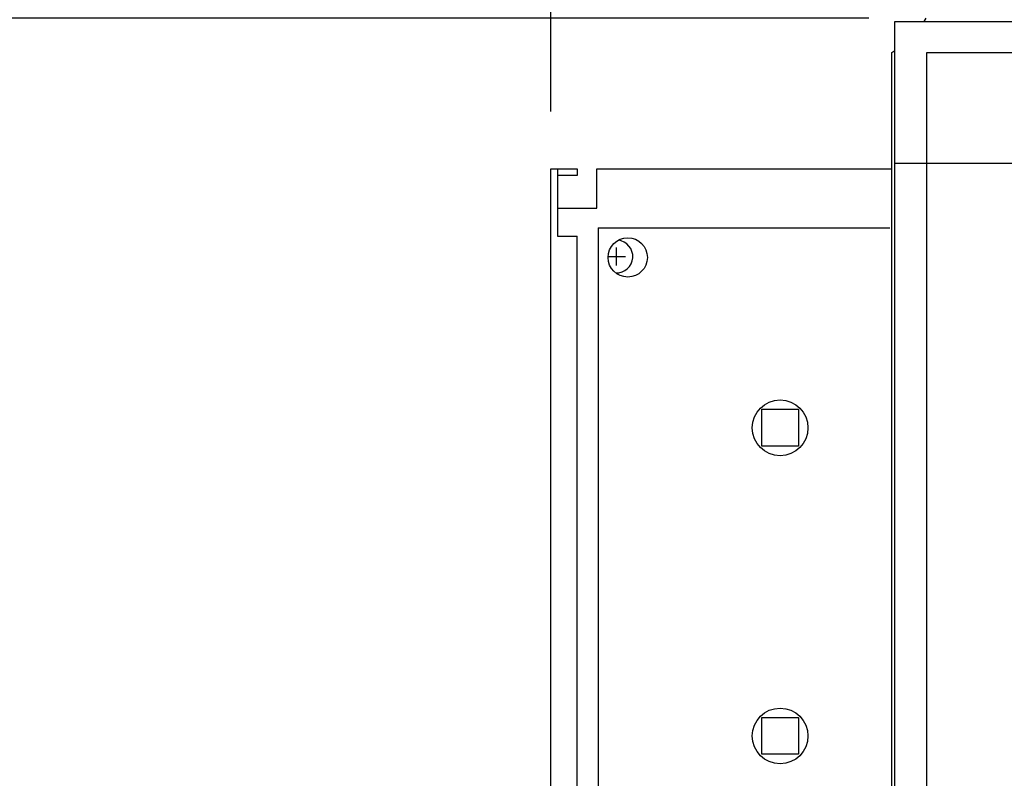
# Model space of a CAD drawing. Units: millimetres. Extents: x -22597 to -6343, y -30201 to -19330.
# Drawn here: x -18735 to -18435, y -21200 to -20969 of the extents above; entities that cross this region are included whole.
import ezdxf

# ---------------------------------------------------------------- set-up
doc = ezdxf.new("R2010")
doc.units = ezdxf.units.MM
doc.layers.add('1', color=7, linetype='Continuous')
doc.styles.add('CONVERTER_19', font='txt.shx', dxfattribs={"width": 0.9})
doc.dimstyles.new('ME10_DIM_10', dxfattribs={"dimtxt": 80.500081, "dimasz": 80.500081, "dimexe": 26.250026, "dimexo": 17.500018, "dimgap": 31.500032, "dimtad": 1, "dimdec": 0, "dimdsep": 46, "dimtxsty": 'CONVERTER_19', "dimsah": 1, "dimcen": 0.09, "dimclrd": 6, "dimclre": 6, "dimclrt": 3, "dimadec": 0, "dimazin": 0, "dimtfac": 1, "dimtdec": 4, "dimtix": 1, "dimtmove": 0, "dimatfit": 3, "dimfxl": 1, "dimtolj": 1, "dimtzin": 0, "dimarcsym": 0})
doc.dimstyles.new('ME10_DIM_71', dxfattribs={"dimtxt": 80.500081, "dimasz": 80.500081, "dimexe": 26.250026, "dimexo": 17.500018, "dimgap": 31.500032, "dimtad": 1, "dimdec": 0, "dimdsep": 46, "dimtxsty": 'CONVERTER_19', "dimsah": 1, "dimcen": 0.09, "dimclrd": 6, "dimclre": 6, "dimclrt": 3, "dimadec": 0, "dimazin": 0, "dimtfac": 1, "dimtdec": 4, "dimtix": 1, "dimtmove": 0, "dimatfit": 3, "dimfxl": 1, "dimtolj": 1, "dimtzin": 0, "dimarcsym": 0})
doc.dimstyles.new('ME10_DIM_72', dxfattribs={"dimtxt": 80.500081, "dimasz": 80.500081, "dimexe": 26.250026, "dimexo": 17.500018, "dimgap": 31.500032, "dimtad": 1, "dimdec": 0, "dimdsep": 46, "dimtxsty": 'CONVERTER_19', "dimsah": 1, "dimcen": 0.09, "dimclrd": 6, "dimclre": 6, "dimclrt": 3, "dimadec": 0, "dimazin": 0, "dimtfac": 1, "dimtdec": 4, "dimtix": 1, "dimtmove": 0, "dimatfit": 3, "dimfxl": 1, "dimtolj": 1, "dimtzin": 0, "dimarcsym": 0})
doc.dimstyles.new('ME10_DIM_80', dxfattribs={"dimtxt": 80.500081, "dimasz": 80.500081, "dimexe": 26.250026, "dimexo": 17.500018, "dimgap": 31.500032, "dimtad": 1, "dimdec": 0, "dimdsep": 46, "dimtxsty": 'CONVERTER_19', "dimsah": 1, "dimcen": 0.09, "dimclrd": 6, "dimclre": 6, "dimclrt": 3, "dimadec": 0, "dimazin": 0, "dimtfac": 1, "dimtdec": 4, "dimtix": 1, "dimtmove": 0, "dimatfit": 3, "dimfxl": 1, "dimtolj": 1, "dimtzin": 0, "dimarcsym": 0})

# ---------------------------------------------------------------- blocks, each defined once
blk = doc.blocks.new('*D3')
at = {"layer": '1', "color": 6, "linetype": 'Continuous'}
for p, q in [((-18469.05, -20961.61), (-18469.05, -20571.92)), ((-15669.05, -20961.61), (-15669.05, -20571.92)), ((-15669.05, -20598.17), (-18469.05, -20598.17))]:
    blk.add_line(p, q, dxfattribs=at)
at = {"layer": '1', "color": 6}
for points in [[(-18388.55, -20587.57), (-18388.55, -20608.76), (-18469.05, -20598.17)], [(-15749.55, -20608.76), (-15749.55, -20587.57), (-15669.05, -20598.17)]]:
    blk.add_solid(points, dxfattribs=at)
at = {"layer": '1', "color": 3, "insert": (-17157.96, -20566.26), "char_height": 80.5, "attachment_point": 7, "rotation": 0.0001, "line_spacing_factor": 0.454545, "style": 'CONVERTER_19'}
blk.add_mtext('2800', dxfattribs=at)
blk = doc.blocks.new('*D66')
at = {"layer": '1', "color": 6, "linetype": 'Continuous'}
for p, q in [((-18476.01, -20968.57), (-18774.3, -20968.57)), ((-18748.05, -22716.57), (-18748.05, -20968.57)), ((-18476.01, -22716.57), (-18774.3, -22716.57))]:
    blk.add_line(p, q, dxfattribs=at)
at = {"layer": '1', "color": 6}
for points in [[(-18737.46, -21049.07), (-18758.65, -21049.07), (-18748.05, -20968.57)], [(-18758.65, -22636.07), (-18737.46, -22636.07), (-18748.05, -22716.57)]]:
    blk.add_solid(points, dxfattribs=at)
at = {"layer": '1', "color": 3, "insert": (-18779.96, -21932.15), "char_height": 80.5, "attachment_point": 7, "rotation": 90, "line_spacing_factor": 0.454545, "style": 'CONVERTER_19'}
blk.add_mtext('1748', dxfattribs=at)
blk = doc.blocks.new('*D67')
at = {"layer": '1', "color": 6, "linetype": 'Continuous'}
for p, q in [((-18748.05, -20773.17), (-18748.05, -20612.17)), ((-17732.59, -20773.17), (-18774.3, -20773.17)), ((-18748.05, -20968.57), (-18748.05, -20773.17)), ((-18476.01, -20968.57), (-18774.3, -20968.57)), ((-18748.05, -21129.57), (-18748.05, -20968.57))]:
    blk.add_line(p, q, dxfattribs=at)
at = {"layer": '1', "color": 6}
for points in [[(-18758.65, -20692.67), (-18737.46, -20692.67), (-18748.05, -20773.17)], [(-18737.46, -21049.07), (-18758.65, -21049.07), (-18748.05, -20968.57)]]:
    blk.add_solid(points, dxfattribs=at)
at = {"layer": '1', "color": 3, "insert": (-18779.96, -20936.71), "char_height": 80.5, "attachment_point": 7, "rotation": 90, "line_spacing_factor": 0.454545, "style": 'CONVERTER_19'}
blk.add_mtext('195', dxfattribs=at)
blk = doc.blocks.new('*D75')
at = {"layer": '1', "color": 6, "linetype": 'Continuous'}
for p, q in [((-18573.05, -20997.07), (-18573.05, -20571.92)), ((-18469.05, -20961.61), (-18469.05, -20571.92)), ((-18573.05, -20598.17), (-18734.05, -20598.17)), ((-18469.05, -20598.17), (-18573.05, -20598.17)), ((-18308.05, -20598.17), (-18469.05, -20598.17))]:
    blk.add_line(p, q, dxfattribs=at)
at = {"layer": '1', "color": 6}
for points in [[(-18653.55, -20608.76), (-18653.55, -20587.57), (-18573.05, -20598.17)], [(-18388.55, -20587.57), (-18388.55, -20608.76), (-18469.05, -20598.17)]]:
    blk.add_solid(points, dxfattribs=at)
at = {"layer": '1', "color": 3, "insert": (-18588.39, -20566.26), "char_height": 80.5, "attachment_point": 7, "rotation": 0.0001, "line_spacing_factor": 0.454545, "style": 'CONVERTER_19'}
blk.add_mtext('104', dxfattribs=at)

msp = doc.modelspace()

# ---------------------------------------------------------------- linework, layer by layer
at = {"color": 2, "linetype": 'Continuous'}
for p, q in [((-18571.05, -21014.57), (-18571.05, -21026.57)), ((-18565.05, -21014.57), (-18565.05, -21016.57)), ((-18565.05, -21016.57), (-18571.05, -21016.57))]:
    msp.add_line(p, q, dxfattribs=at)
at = {"color": 6, "linetype": 'Continuous'}
for p, q in [((-18571.05, -21026.57), (-18571.05, -21035.07)), ((-18558.6, -21032.57), (-18469.65, -21032.57)), ((-18558.6, -21032.57), (-18558.6, -21812.02)), ((-18571.05, -21035.07), (-18565.05, -21035.07)), ((-18565.05, -21818.57), (-18565.05, -21035.07))]:
    msp.add_line(p, q, dxfattribs=at)
for centre, radius in [((-18549.6, -21041.57), 6), ((-18503.1, -21093.57), 8.5), ((-18503.1, -21187.57), 8.5)]:
    msp.add_circle(centre, radius, dxfattribs=at)
at = {"layer": '1', "color": 3, "linetype": 'Continuous'}
for p, q in [((-18468.05, -20969.57), (-18459.17, -20969.57)), ((-18468.05, -20978.45), (-18468.05, -20969.57)), ((-18459.17, -20969.57), (-18458.51, -20968.57)), ((-18469.05, -20979.11), (-18468.05, -20978.45)), ((-18469.05, -21014.57), (-18469.05, -20979.11))]:
    msp.add_line(p, q, dxfattribs=at)
at = {"layer": '1', "color": 6, "linetype": 'Continuous'}
for p, q in [((-18459.17, -20969.57), (-15678.94, -20969.57)), ((-18468.05, -21258.76), (-18468.05, -20978.45)), ((-18424.8, -20979.17), (-18458.45, -20979.17)), ((-18458.45, -20979.17), (-18458.45, -21012.82)), ((-18468.05, -21012.82), (-17828.55, -21012.82)), ((-18458.45, -21012.82), (-18458.45, -21261.47)), ((-18553.05, -21044.07), (-18553.05, -21038.57)), ((-18555.6, -21041.32), (-18550.3, -21041.32)), ((-18508.7, -21087.92), (-18497.5, -21087.92)), ((-18508.7, -21099.12), (-18508.7, -21087.92)), ((-18497.5, -21087.92), (-18497.5, -21099.12)), ((-18497.5, -21099.12), (-18508.7, -21099.12)), ((-18508.7, -21181.92), (-18497.5, -21181.92)), ((-18508.7, -21193.12), (-18508.7, -21181.92)), ((-18497.5, -21181.92), (-18497.5, -21193.12)), ((-18497.5, -21193.12), (-18508.7, -21193.12))]:
    msp.add_line(p, q, dxfattribs=at)
at = {"layer": '1', "color": 2, "linetype": 'Continuous'}
for p, q in [((-18573.05, -21830.57), (-18573.05, -21014.57)), ((-18573.05, -21014.57), (-18565.05, -21014.57)), ((-18559.05, -21026.57), (-18559.05, -21014.57)), ((-18559.05, -21014.57), (-18469.05, -21014.57)), ((-18469.05, -21258.75), (-18469.05, -21014.57)), ((-18571.05, -21026.57), (-18559.05, -21026.57))]:
    msp.add_line(p, q, dxfattribs=at)
at = {"layer": '1', "color": 6, "linetype": 'Continuous'}
msp.add_arc((-18553.05, -21041.32), 5, 267.4518, 84.2568, dxfattribs=at)

# ---------------------------------------------------------------- dimensions: what is measured, and where the dimension line sits
at = {"layer": '1'}
for base, p1, p2, dimstyle, picture, middle in [((-18469.05, -20598.17), (-18573.05, -21014.57), (-18469.05, -20979.11), 'ME10_DIM_80', '*D75', (-18521.05, -20536.02)), ((-15669.05, -20598.17), (-18469.05, -20979.11), (-15669.05, -20979.11), 'ME10_DIM_10', '*D3', (-17068.55, -20536.02))]:
    dim = msp.add_linear_dim(base=base, p1=p1, p2=p2, dimstyle=dimstyle, dxfattribs=at)
    dim.commit()
    dim.dimension.update_dxf_attribs({"geometry": picture, "text_midpoint": middle, "text_rotation": 0.0001})
for base, p1, p2, dimstyle, picture, middle in [((-18748.05, -20968.57), (-17715.09, -20773.17), (-18458.51, -20968.57), 'ME10_DIM_72', '*D67', (-18810.2, -20870.87)), ((-18748.05, -22716.57), (-18458.51, -20968.57), (-18458.51, -22716.57), 'ME10_DIM_71', '*D66', (-18810.2, -21842.57))]:
    dim = msp.add_linear_dim(base=base, p1=p1, p2=p2, angle=90, dimstyle=dimstyle, dxfattribs=at)
    dim.commit()
    dim.dimension.update_dxf_attribs({"geometry": picture, "text_midpoint": middle, "text_rotation": 90})

doc.saveas('drawing.dxf')
